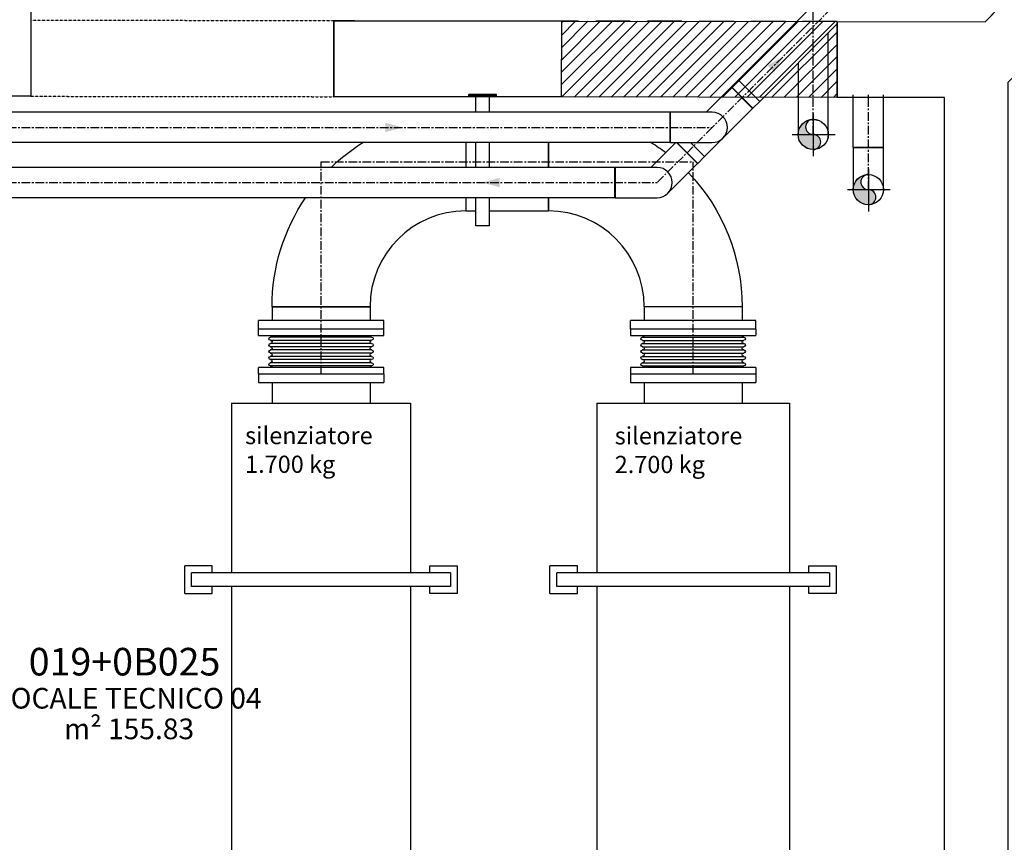
# Model space of a CAD drawing. Extents: x -3890 to 98138, y -1458 to 14600.
# Drawn here: x 4486 to 5201, y 10492 to 11089 of the extents above; entities that cross this region are included whole.
import ezdxf

# ---------------------------------------------------------------- set-up
doc = ezdxf.new("R2010")
doc.units = 0
doc.header["$MEASUREMENT"] = 0
for name, pattern in [('ACAD_ISO03W100', [30, 12, -18]), ('CENTER', [2, 1.25, -0.25, 0.25, -0.25]), ('DASHED', [0.75, 0.5, -0.25]), ('HIDDEN', [0.375, 0.25, -0.125]), ('HIDDEN2', [0.1875, 0.125, -0.0625])]:
    doc.linetypes.add(name, pattern=pattern)
doc.layers.get('0').update_dxf_attribs({"linetype": 'CONTINUOUS'})
for name, color, linetype in [('--retino muratura', 160, 'CONTINUOUS'), ('00_impianti 02', 253, 'CONTINUOUS'), ('00_Pesi Macchine', 251, 'CONTINUOUS'), ('CODIFICA', 4, 'CONTINUOUS'), ('MURI', 7, 'CONTINUOUS'), ('Proiezioni', 6, 'HIDDEN'), ('retini muri', 253, 'CONTINUOUS'), ('TESTI', 6, 'CONTINUOUS'), ('TESTI LOCALI', 1, 'CONTINUOUS'), ('TRATTEGGI', 6, 'ACAD_ISO03W100')]:
    doc.layers.add(name, color=color, linetype=linetype)
doc.styles.add('arial', font='arial.ttf')
doc.styles.get("Standard").update_dxf_attribs({"font": 'ISOCP', "height": 25})

# ---------------------------------------------------------------- blocks, each defined once
blk = doc.blocks.new('$sezione')
h = blk.add_hatch(color=0)
h.paths.add_polyline_path([(0, 0.5, 0.414214), (-0.5, 0), (0, 0, -1)])
h.paths.add_polyline_path([(0, 0), (-0.5, 0, 0.414214), (0, -0.5)])
h.paths.add_polyline_path([(0, 0), (0, -0.5, 1)])
at = {"color": 0}
for p, q in [((0, 0.693), (0, -0.722)), ((0, 0.693), (0, -0.722)), ((-0.693, 0), (0.722, 0))]:
    blk.add_line(p, q, dxfattribs=at)
blk.add_circle((0, 0), 0.5, dxfattribs=at)
for centre, start, end in [((0, 0.25), 90, 270), ((0, -0.25), 270, 90)]:
    blk.add_arc(centre, 0.25, start, end, dxfattribs=at)
blk = doc.blocks.new('$flusso')
at = {"color": 0}
blk.add_solid([(-2.5, -0.68), (-2.5, 0.68), (0, 0)], dxfattribs=at)
blk = doc.blocks.new('dsfsdffsdsfd')
at = {"color": 0, "linetype": 'CENTER'}
for p, q in [((361.55, 1556.02), (361.55, 1568.77)), ((369.85, 1567.41), (346.9, 1544.47)), ((361.55, 1543.45), (361.55, 1556.02)), ((369.55, 1535.45), (369.55, 1549.2)), ((186.68, 1544.47), (346.9, 1544.47)), ((346.9, 1544.47), (338.9, 1536.47)), ((290.13, 1508.72), (290.13, 1539.46)), ((290.13, 1539.46), (344.13, 1539.46)), ((344.13, 1508.72), (344.13, 1539.46)), ((194.68, 1536.47), (338.9, 1536.47))]:
    blk.add_line(p, q, dxfattribs=at)
at = {"color": 0}
for p, q in [((361.55, 1562.22), (346, 1546.66)), ((364.99, 1559.46), (353.79, 1548.25)), ((363.74, 1543.45), (363.74, 1558.21)), ((359.36, 1553.83), (359.36, 1543.45)), ((352.76, 1547.23), (349.67, 1550.33)), ((349.69, 1550.35), (352.79, 1547.25)), ((353.79, 1548.25), (350.69, 1551.35)), ((311.58, 1549.04), (311.58, 1549.24)), ((315.58, 1549.24), (311.58, 1549.24)), ((315.58, 1549.04), (311.58, 1549.04)), ((312.58, 1546.66), (312.58, 1549.04)), ((314.58, 1546.66), (314.58, 1549.04)), ((315.58, 1549.04), (315.58, 1549.24)), ((352.79, 1547.25), (350.81, 1549.23)), ((352.81, 1549.23), (353.79, 1548.25)), ((367.36, 1541.58), (367.36, 1549.21)), ((371.74, 1541.58), (371.74, 1549.2)), ((353.79, 1548.25), (352.79, 1547.25)), ((340.78, 1546.66), (189.23, 1546.66)), ((340.78, 1546.66), (340.78, 1542.28)), ((340.78, 1542.28), (340.78, 1546.66)), ((340.81, 1546.66), (340.78, 1546.66)), ((340.81, 1546.66), (340.81, 1542.28)), ((346.9, 1546.66), (340.81, 1546.66)), ((348.45, 1542.92), (352.76, 1547.23)), ((352.76, 1547.23), (352.79, 1547.25)), ((340.78, 1542.28), (189.23, 1542.28)), ((311.13, 1542.28), (311.13, 1538.66)), ((311.13, 1542.28), (311.13, 1538.66)), ((312.58, 1538.66), (312.58, 1542.28)), ((314.58, 1538.66), (314.58, 1542.28)), ((323.13, 1542.28), (323.13, 1538.66)), ((323.13, 1538.66), (323.13, 1542.28)), ((341.62, 1542.28), (338, 1538.66)), ((340.81, 1542.28), (340.78, 1542.28)), ((340.81, 1542.28), (346.9, 1542.28)), ((344.76, 1539.23), (341.72, 1542.28)), ((344.79, 1539.25), (341.76, 1542.28)), ((341.76, 1542.28), (344.79, 1539.25)), ((343.76, 1542.28), (345.79, 1540.25)), ((345.79, 1540.25), (343.76, 1542.28)), ((348.45, 1542.92), (345.79, 1540.25)), ((371.74, 1541.58), (367.36, 1541.58)), ((367.36, 1541.58), (371.74, 1541.58)), ((367.36, 1541.55), (367.36, 1541.58)), ((371.74, 1541.55), (367.36, 1541.55)), ((367.36, 1541.55), (367.36, 1535.45)), ((371.74, 1541.55), (371.74, 1541.58)), ((371.74, 1535.45), (371.74, 1541.55)), ((340.45, 1534.92), (344.76, 1539.23)), ((344.76, 1539.23), (344.79, 1539.25)), ((345.79, 1540.25), (344.79, 1539.25)), ((332.78, 1538.66), (197.23, 1538.66)), ((332.78, 1538.66), (332.78, 1534.28)), ((332.78, 1534.28), (332.78, 1538.66)), ((332.81, 1538.66), (332.78, 1538.66)), ((332.81, 1538.66), (332.81, 1534.28)), ((338.9, 1538.66), (332.81, 1538.66)), ((332.78, 1534.28), (197.23, 1534.28)), ((311.13, 1534.28), (311.13, 1532.35)), ((311.13, 1534.28), (311.13, 1532.35)), ((312.58, 1530.19), (312.58, 1534.28)), ((314.58, 1530.19), (314.58, 1534.28)), ((323.13, 1534.28), (323.13, 1532.35)), ((323.13, 1532.35), (323.13, 1534.28)), ((332.81, 1534.28), (332.78, 1534.28)), ((332.81, 1534.28), (338.9, 1534.28)), ((311.13, 1532.35), (312.58, 1532.35)), ((314.58, 1532.35), (323.13, 1532.35)), ((314.58, 1530.19), (312.58, 1530.19)), ((283.02, 1518.46), (297.24, 1518.46)), ((297.24, 1518.46), (283.02, 1518.46)), ((283.02, 1518.46), (283.02, 1516.46)), ((297.24, 1518.46), (297.24, 1516.46)), ((351.24, 1518.46), (337.02, 1518.46)), ((351.24, 1518.46), (337.02, 1518.46)), ((337.02, 1518.46), (337.02, 1516.46)), ((351.24, 1518.46), (351.24, 1516.46)), ((299.23, 1516.46), (281.03, 1516.46)), ((281.03, 1515.2), (281.03, 1516.46)), ((299.23, 1515.2), (299.23, 1516.46)), ((344.13, 1516.46), (335.03, 1516.46)), ((335.03, 1515.2), (335.03, 1516.46)), ((353.23, 1516.46), (344.13, 1516.46)), ((353.23, 1515.2), (353.23, 1516.46)), ((299.23, 1515.2), (281.03, 1515.2)), ((299.23, 1515.2), (281.03, 1515.2)), ((281.03, 1514.28), (281.03, 1515.2)), ((299.23, 1514.28), (299.23, 1515.2)), ((353.23, 1515.2), (335.03, 1515.2)), ((344.13, 1515.2), (335.03, 1515.2)), ((335.03, 1515.2), (335.03, 1514.28)), ((353.23, 1515.2), (344.13, 1515.2)), ((353.23, 1515.2), (353.23, 1514.28)), ((281.03, 1514.28), (299.23, 1514.28)), ((297.47, 1514.05), (282.79, 1514.05)), ((297.47, 1513.58), (282.79, 1513.58)), ((335.03, 1514.28), (353.23, 1514.28)), ((336.79, 1514.05), (344.13, 1514.05)), ((336.79, 1513.58), (344.13, 1513.58)), ((344.13, 1514.05), (351.47, 1514.05)), ((344.13, 1513.58), (351.47, 1513.58)), ((297.47, 1513.12), (282.79, 1513.12)), ((297.47, 1512.66), (282.79, 1512.66)), ((297.47, 1512.19), (282.79, 1512.19)), ((297.47, 1511.73), (282.79, 1511.73)), ((336.79, 1513.12), (344.13, 1513.12)), ((336.79, 1512.66), (344.13, 1512.66)), ((336.79, 1512.19), (344.13, 1512.19)), ((336.79, 1511.73), (344.13, 1511.73)), ((344.13, 1513.12), (351.47, 1513.12)), ((344.13, 1512.66), (351.47, 1512.66)), ((344.13, 1512.19), (351.47, 1512.19)), ((344.13, 1511.73), (351.47, 1511.73)), ((297.47, 1511.26), (282.79, 1511.26)), ((297.47, 1510.8), (282.79, 1510.8)), ((297.47, 1510.34), (282.79, 1510.34)), ((336.79, 1511.26), (344.13, 1511.26)), ((336.79, 1510.8), (344.13, 1510.8)), ((336.79, 1510.34), (344.13, 1510.34)), ((344.13, 1511.26), (351.47, 1511.26)), ((344.13, 1510.8), (351.47, 1510.8)), ((344.13, 1510.34), (351.47, 1510.34)), ((299.23, 1509.64), (281.03, 1509.64)), ((281.03, 1508.72), (281.03, 1509.64)), ((297.47, 1509.87), (282.79, 1509.87)), ((299.23, 1508.72), (299.23, 1509.64)), ((353.23, 1509.64), (335.03, 1509.64)), ((335.03, 1509.64), (335.03, 1508.72)), ((336.79, 1509.87), (344.13, 1509.87)), ((344.13, 1509.87), (351.47, 1509.87)), ((353.23, 1509.64), (353.23, 1508.72)), ((281.03, 1508.72), (290.13, 1508.72)), ((281.03, 1508.72), (299.23, 1508.72)), ((281.03, 1508.72), (281.03, 1507.46)), ((281.03, 1507.46), (290.13, 1507.46)), ((283.02, 1507.46), (283.02, 1504.46)), ((290.13, 1508.72), (299.23, 1508.72)), ((290.13, 1507.46), (299.23, 1507.46)), ((297.24, 1507.46), (297.24, 1504.46)), ((299.23, 1508.72), (299.23, 1507.46)), ((335.03, 1508.72), (344.13, 1508.72)), ((335.03, 1508.72), (353.23, 1508.72)), ((335.03, 1508.72), (335.03, 1507.46)), ((335.03, 1507.46), (344.13, 1507.46)), ((337.02, 1507.46), (337.02, 1504.46)), ((344.13, 1508.72), (353.23, 1508.72)), ((344.13, 1507.46), (353.23, 1507.46)), ((351.24, 1507.46), (351.24, 1504.46)), ((353.23, 1508.72), (353.23, 1507.46)), ((277.13, 1504.46), (303.13, 1504.46)), ((277.13, 1504.46), (277.13, 1479.86)), ((303.13, 1504.46), (303.13, 1479.86)), ((330.13, 1504.46), (358.13, 1504.46)), ((330.13, 1504.46), (330.13, 1479.86)), ((358.13, 1504.46), (358.13, 1479.86)), ((270.35, 1476.86), (270.35, 1480.86)), ((274.35, 1480.86), (270.35, 1480.86)), ((274.35, 1479.86), (274.35, 1480.86)), ((305.92, 1480.86), (309.92, 1480.86)), ((305.92, 1479.86), (305.92, 1480.86)), ((309.92, 1476.86), (309.92, 1480.86)), ((323.35, 1476.86), (323.35, 1480.86)), ((327.35, 1480.86), (323.35, 1480.86)), ((327.35, 1479.86), (327.35, 1480.86)), ((360.92, 1480.86), (364.92, 1480.86)), ((360.92, 1479.86), (360.92, 1480.86)), ((364.92, 1476.86), (364.92, 1480.86)), ((308.92, 1479.86), (271.35, 1479.86)), ((271.35, 1477.86), (271.35, 1479.86)), ((308.92, 1479.86), (308.92, 1477.86)), ((363.92, 1479.86), (324.35, 1479.86)), ((324.35, 1477.86), (324.35, 1479.86)), ((363.92, 1479.86), (363.92, 1477.86)), ((308.92, 1477.86), (271.35, 1477.86)), ((274.35, 1476.86), (274.35, 1477.86)), ((277.13, 1477.86), (277.13, 1436.93)), ((303.13, 1477.86), (303.13, 1436.93)), ((305.92, 1476.86), (305.92, 1477.86)), ((363.92, 1477.86), (324.35, 1477.86)), ((327.35, 1476.86), (327.35, 1477.86)), ((330.13, 1477.86), (330.13, 1436.93)), ((358.13, 1477.86), (358.13, 1436.93)), ((360.92, 1476.86), (360.92, 1477.86)), ((270.35, 1476.86), (274.35, 1476.86)), ((309.92, 1476.86), (305.92, 1476.86)), ((323.35, 1476.86), (327.35, 1476.86)), ((364.92, 1476.86), (360.92, 1476.86))]:
    blk.add_line(p, q, dxfattribs=at)
for centre in [(361.55, 1543.45), (369.55, 1535.45)]:
    blk.add_circle(centre, 2.19, dxfattribs=at)
for centre, radius, start, end in [((346.9, 1544.47), 2.19, 0, 90), ((346.9, 1544.47), 2.19, 270, 0), ((338.9, 1536.47), 2.19, 0, 90), ((338.9, 1536.47), 2.19, 270, 0), ((311.13, 1518.46), 13.89, 90, 180), ((323.13, 1518.46), 13.89, 0, 90)]:
    blk.add_arc(centre, radius, start, end, dxfattribs=at)
at = {"color": 0, "extrusion": (0, 0, -1)}
for centre, radius, start, end in [((-311.13, 1518.46), 28.11, 45.947, 57.9306), ((-323.13, 1518.46), 28.11, 122.0694, 127.2854), ((-323.13, 1518.46), 28.11, 136.2405, 180), ((-311.13, 1518.46), 28.11, 0, 34.2503), ((-282.79, 1513.82), 0.232, 270, 90), ((-282.79, 1514.28), 0.232, 180, 270), ((-282.79, 1513.35), 0.232, 90, 270), ((-297.47, 1514.28), 0.232, 270, 0), ((-297.47, 1513.35), 0.232, 270, 90), ((-297.47, 1513.82), 0.232, 90, 270), ((-336.79, 1513.82), 0.232, 270, 90), ((-336.79, 1514.28), 0.232, 180, 270), ((-336.79, 1513.35), 0.232, 90, 270), ((-351.47, 1514.28), 0.232, 270, 0), ((-351.47, 1513.35), 0.232, 270, 90), ((-351.47, 1513.82), 0.232, 90, 270), ((-282.79, 1512.89), 0.232, 270, 90), ((-282.79, 1511.96), 0.232, 270, 90), ((-282.79, 1512.42), 0.232, 90, 270), ((-282.79, 1511.5), 0.232, 90, 270), ((-297.47, 1512.42), 0.232, 270, 90), ((-297.47, 1511.5), 0.232, 270, 90), ((-297.47, 1512.89), 0.232, 90, 270), ((-297.47, 1511.96), 0.232, 90, 270), ((-336.79, 1512.89), 0.232, 270, 90), ((-336.79, 1511.96), 0.232, 270, 90), ((-336.79, 1512.42), 0.232, 90, 270), ((-336.79, 1511.5), 0.232, 90, 270), ((-351.47, 1512.42), 0.232, 270, 90), ((-351.47, 1511.5), 0.232, 270, 90), ((-351.47, 1512.89), 0.232, 90, 270), ((-351.47, 1511.96), 0.232, 90, 270), ((-282.79, 1511.03), 0.232, 270, 90), ((-282.79, 1510.1), 0.232, 270, 90), ((-282.79, 1510.57), 0.232, 90, 270), ((-297.47, 1510.57), 0.232, 270, 90), ((-297.47, 1511.03), 0.232, 90, 270), ((-297.47, 1510.1), 0.232, 90, 270), ((-336.79, 1511.03), 0.232, 270, 90), ((-336.79, 1510.1), 0.232, 270, 90), ((-336.79, 1510.57), 0.232, 90, 270), ((-351.47, 1510.57), 0.232, 270, 90), ((-351.47, 1511.03), 0.232, 90, 270), ((-351.47, 1510.1), 0.232, 90, 270), ((-282.79, 1509.64), 0.232, 90, 180), ((-297.47, 1509.64), 0.232, 0, 90), ((-336.79, 1509.64), 0.232, 90, 180), ((-351.47, 1509.64), 0.232, 0, 90)]:
    blk.add_arc(centre, radius, start, end, dxfattribs=at)
at = {"color": 0}
for p, rotation in [((357.17, 1554.74), 44.99999999996418), ((313.54, 1536.47), 180)]:
    blk.add_blockref('$flusso', p, dxfattribs=dict(at, rotation=rotation))
at = {"color": 0, "xscale": 4.382, "yscale": 4.382, "zscale": 4.382}
for p in [(361.55, 1543.45), (369.55, 1535.45)]:
    blk.add_blockref('$sezione', p, dxfattribs=at)
at = {"color": 0}
blk.add_blockref('$flusso', (301.95, 1544.47), dxfattribs=at)

msp = doc.modelspace()

# ---------------------------------------------------------------- hatches: boundary and pattern name
at = {"layer": '--retino muratura'}
h = msp.add_hatch(dxfattribs=at)
h.set_pattern_fill('ANSI31', color=256, scale=2, style=0)
h.set_pattern_definition([(45, (4879.0985, 11032.6313), (-4.49013, 4.49013), [])])
h.paths.add_polyline_path([(4879.17, 11087.9), (5079.17, 11087.63), (5079.1, 11032.63), (4879.1, 11032.9)])

# ---------------------------------------------------------------- linework, layer by layer
at = {"layer": 'CODIFICA', "color": 230, "const_width": 0.04}
msp.add_lwpolyline([(4487.34, 10608.18), (4487.34, 10640.49), (4637.27, 10640.49), (4637.27, 10608.18), (4487.34, 10608.18)], dxfattribs=at)
at = {"layer": 'MURI'}
for p, q in [((5186.54, 11087.51), (5380.21, 11285.23)), ((4714.17, 11088.11), (4714.1, 11033.11)), ((4729.17, 11088.09), (4714.17, 11088.11)), ((4879.17, 11087.9), (4729.17, 11088.09)), ((4879.17, 11087.9), (4879.1, 11032.9)), ((4879.17, 11087.9), (5079.17, 11087.63)), ((5079.17, 11087.63), (5186.54, 11087.51)), ((5079.17, 11087.63), (5079.17, 11032.63)), ((4879.1, 11032.9), (4714.1, 11033.11)), ((5079.1, 11032.63), (4879.1, 11032.9)), ((5157.1, 11032.53), (5079.1, 11032.63)), ((5157.1, 10431.85), (5157.1, 11032.53))]:
    msp.add_line(p, q, dxfattribs=at)
msp.add_lwpolyline([(4450.18, 11096.46), (4494.18, 11096.41), (4494.1, 11033.41), (4450.1, 11033.46)], close=True, dxfattribs=at)
at = {"layer": 'Proiezioni', "color": 6, "linetype": 'DASHED', "ltscale": 50}
msp.add_line((5079.17, 11087.63), (4879.17, 11087.9), dxfattribs=at)
at = {"layer": 'retini muri'}
for points in [[(5380.34, 11386.49), (5403.34, 11386.48), (5403.32, 11371.48), (5424.97, 11371.44), (5424.97, 11280.44), (5516.43, 11280.44), (5516.43, 11273.44), (5526.43, 11273.44), (5526.43, 11228.88), (5383.95, 11228.88), (5203.21, 11043.49), (5203.07, 10431.85), (5157.1, 10431.85), (5157.1, 11032.53), (5079.17, 11032.63), (5079.17, 11087.63), (5186.54, 11087.51), (5380.21, 11285.23), (5380.21, 11386.49)], [(4714.17, 11088.11), (4879.17, 11087.9), (4879.1, 11032.9), (4714.1, 11033.11), (4714.17, 11088.11)]]:
    msp.add_lwpolyline(points, dxfattribs=at)
at = {"layer": 'TRATTEGGI', "linetype": 'HIDDEN2'}
for p, q in [((4714.17, 11088.11), (4494.17, 11088.41)), ((4494.1, 11033.41), (4714.1, 11033.11))]:
    msp.add_line(p, q, dxfattribs=at)

# ---------------------------------------------------------------- block references
at = {"layer": '00_impianti 02', "xscale": 5, "yscale": 5, "zscale": 5}
msp.add_blockref('dsfsdffsdsfd', (3254.13, 3288.47), dxfattribs=at)

# ---------------------------------------------------------------- texts
at = {"layer": '00_Pesi Macchine', "char_height": 12.5, "attachment_point": 1}
for s, insert in [('{\\fArial|b0|i1|c0|p34;silenziatore 1.700 kg}', (4649.66, 10793.59)), ('{\\fArial|b0|i1|c0|p34;silenziatore 2.700 kg}', (4917.85, 10793.42))]:
    msp.add_mtext_dynamic_manual_height_columns(s, width=100.7577, gutter_width=1, heights=[0], dxfattribs=dict(at, insert=insert))
at = {"layer": 'CODIFICA', "color": 230, "style": 'arial'}
msp.add_text('019+0B025', height=20, dxfattribs=at).set_placement((4492.65, 10613.31))
at = {"layer": 'TESTI', "color": 6, "style": 'arial'}
msp.add_text('m² 155.83 ', height=15, dxfattribs=at).set_placement((4518.27, 10567.09))
at = {"layer": 'TESTI LOCALI', "color": 6, "insert": (4565.01, 10594.86), "char_height": 15, "width": 270.4144, "attachment_point": 5, "style": 'arial'}
msp.add_mtext('LOCALE TECNICO 04', dxfattribs=at)

doc.saveas('drawing.dxf')
